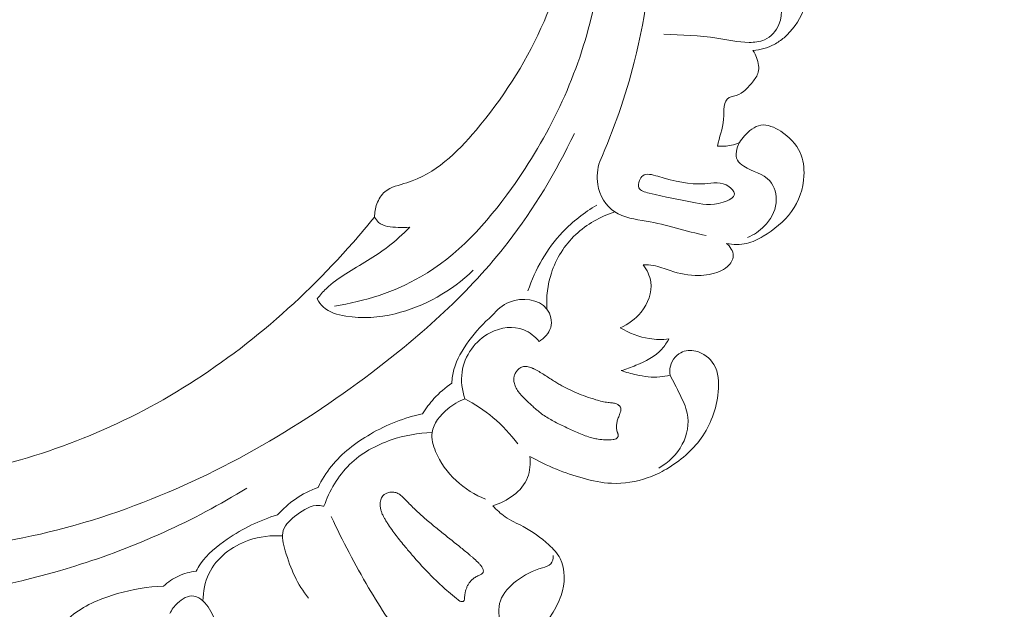
# Model space of a CAD drawing. Units: centimetres. Extents: x -25 to 142, y -118 to 118.
# Drawn here: x 113 to 122, y -13 to -8 of the extents above; entities that cross this region are included whole.
import ezdxf

# ---------------------------------------------------------------- set-up
doc = ezdxf.new("R2010")
doc.units = ezdxf.units.CM
doc.header["$MEASUREMENT"] = 0
doc.layers.add('layer 1', color=7, linetype='Continuous')

msp = doc.modelspace()

# ---------------------------------------------------------------- linework, layer by layer
at = {"layer": 'layer 1', "color": 250, "lineweight": 20}
for points, knots in [([(-24.97349, -117.93056), (-24.97349, -117.93056), (-24.97349, 118.25515), (-24.97349, 118.25515), (-24.97349, 118.25515), (-24.97349, 118.25515), (142.0265, 118.25515), (142.0265, 118.25515), (142.0265, 118.25515), (142.0265, 118.25515), (142.0265, -117.93056), (142.0265, -117.93056), (142.0265, -117.93056), (142.0265, -117.93056), (-24.97349, -117.93056), (-24.97349, -117.93056)], [0, 0, 0, 0, 0.2, 0.2, 0.2, 0.2, 0.4, 0.4, 0.4, 0.4, 0.6, 0.6, 0.6, 0.6, 1, 1, 1, 1]), ([(118.12758, -9.1861), (118.25515, -8.89976), (118.35929, -8.60221), (118.43649, -8.29704), (118.43649, -8.29704), (118.54753, -7.85866), (118.6032, -7.40458), (118.60541, -6.95242)], [0, 0, 0, 0, 0.3333333, 0.3333333, 0.3333333, 0.3333333, 1, 1, 1, 1]), ([(119.53861, -6.87623), (119.54942, -6.8915), (119.56142, -6.90621), (119.57528, -6.91852), (119.57528, -6.91852), (119.60366, -6.9439), (119.63932, -6.95915), (119.67331, -6.97797), (119.67331, -6.97797), (119.79809, -7.04698), (119.89961, -7.16312), (119.95126, -7.2952), (119.95126, -7.2952), (119.99002, -7.39393), (120.00085, -7.50151), (119.9948, -7.60717), (119.9948, -7.60717), (119.99016, -7.68684), (119.97589, -7.76548), (119.94671, -7.83916), (119.94671, -7.83916), (119.91052, -7.93084), (119.85124, -8.01481), (119.77643, -8.07835), (119.77643, -8.07835), (119.74941, -8.10134), (119.72038, -8.12156), (119.68918, -8.1383), (119.68918, -8.1383), (119.63058, -8.16954), (119.56445, -8.18814), (119.49834, -8.19425)], [0, 0, 0, 0, 0.1111111, 0.1111111, 0.1111111, 0.1111111, 0.2222222, 0.2222222, 0.2222222, 0.2222222, 0.3333333, 0.3333333, 0.3333333, 0.3333333, 0.4444444, 0.4444444, 0.4444444, 0.4444444, 0.5555556, 0.5555556, 0.5555556, 0.5555556, 0.6666667, 0.6666667, 0.6666667, 0.6666667, 0.7777778, 0.7777778, 0.7777778, 0.7777778, 1, 1, 1, 1]), ([(116.11338, -9.68354), (116.11312, -9.64371), (116.11985, -9.60387), (116.13392, -9.56589), (116.13392, -9.56589), (116.14938, -9.52404), (116.17375, -9.48443), (116.20615, -9.45671), (116.20615, -9.45671), (116.25884, -9.41159), (116.33303, -9.398), (116.40259, -9.37633), (116.40259, -9.37633), (116.65758, -9.29681), (116.84969, -9.109), (117.02203, -8.90486), (117.02203, -8.90486), (117.48986, -8.3506), (117.81146, -7.6754), (117.89256, -6.97072)], [0, 0, 0, 0, 0.1666667, 0.1666667, 0.1666667, 0.1666667, 0.3333333, 0.3333333, 0.3333333, 0.3333333, 0.5, 0.5, 0.5, 0.5, 0.6666667, 0.6666667, 0.6666667, 0.6666667, 1, 1, 1, 1]), ([(118.70241, -8.0482), (118.86061, -8.05377), (119.01994, -8.0579), (119.17633, -8.08259), (119.17633, -8.08259), (119.27157, -8.09766), (119.36585, -8.12026), (119.46338, -8.12077), (119.46338, -8.12077), (119.51102, -8.12097), (119.55936, -8.11585), (119.60222, -8.09661), (119.60222, -8.09661), (119.65942, -8.07085), (119.70673, -8.0198), (119.73168, -7.96028), (119.73168, -7.96028), (119.77365, -7.85987), (119.75201, -7.7352), (119.69586, -7.64286), (119.69586, -7.64286), (119.63845, -7.54847), (119.54489, -7.48779), (119.45202, -7.42569), (119.45202, -7.42569), (119.42593, -7.4083), (119.39988, -7.39078), (119.3819, -7.36657), (119.3819, -7.36657), (119.35518, -7.33041), (119.34645, -7.27951), (119.35281, -7.23266), (119.35281, -7.23266), (119.36643, -7.13091), (119.45077, -7.04853), (119.53757, -7.00235)], [0, 0, 0, 0, 0.1, 0.1, 0.1, 0.1, 0.2, 0.2, 0.2, 0.2, 0.3, 0.3, 0.3, 0.3, 0.4, 0.4, 0.4, 0.4, 0.5, 0.5, 0.5, 0.5, 0.6, 0.6, 0.6, 0.6, 0.7, 0.7, 0.7, 0.7, 0.8, 0.8, 0.8, 0.8, 1, 1, 1, 1]), ([(115.75615, -10.47932), (116.02382, -10.43727), (116.2912, -10.35369), (116.52534, -10.21858), (116.52534, -10.21858), (116.85278, -10.02964), (117.11508, -9.73987), (117.33945, -9.42627), (117.33945, -9.42627), (117.67112, -8.96271), (117.9197, -8.44717), (118.05124, -7.89987), (118.05124, -7.89987), (118.10894, -7.65965), (118.14415, -7.41343), (118.1591, -7.16662)], [0, 0, 0, 0, 0.2, 0.2, 0.2, 0.2, 0.4, 0.4, 0.4, 0.4, 0.6, 0.6, 0.6, 0.6, 1, 1, 1, 1]), ([(119.49834, -8.19425), (119.52566, -8.23271), (119.54339, -8.27882), (119.54876, -8.32656), (119.54876, -8.32656), (119.55105, -8.34727), (119.55111, -8.36831), (119.54613, -8.3877), (119.54613, -8.3877), (119.53808, -8.42003), (119.51634, -8.44798), (119.49462, -8.47511), (119.49462, -8.47511), (119.46941, -8.50648), (119.44429, -8.53678), (119.41344, -8.56008), (119.41344, -8.56008), (119.38773, -8.57947), (119.35814, -8.59417), (119.32545, -8.60269), (119.32545, -8.60269), (119.31169, -8.60636), (119.29722, -8.60895), (119.28569, -8.61436), (119.28569, -8.61436), (119.23042, -8.6403), (119.24117, -8.73234), (119.23565, -8.80758), (119.23565, -8.80758), (119.22892, -8.90033), (119.19747, -8.96726), (119.18001, -9.04757)], [0, 0, 0, 0, 0.1111111, 0.1111111, 0.1111111, 0.1111111, 0.2222222, 0.2222222, 0.2222222, 0.2222222, 0.3333333, 0.3333333, 0.3333333, 0.3333333, 0.4444444, 0.4444444, 0.4444444, 0.4444444, 0.5555556, 0.5555556, 0.5555556, 0.5555556, 0.6666667, 0.6666667, 0.6666667, 0.6666667, 0.7777778, 0.7777778, 0.7777778, 0.7777778, 1, 1, 1, 1]), ([(119.37882, -9.01717), (119.39146, -8.99591), (119.40606, -8.97653), (119.42279, -8.95768), (119.42279, -8.95768), (119.46251, -8.91271), (119.51374, -8.87012), (119.56925, -8.86123), (119.56925, -8.86123), (119.628, -8.85178), (119.69161, -8.87994), (119.74737, -8.91581), (119.74737, -8.91581), (119.82425, -8.96507), (119.88625, -9.02872), (119.92073, -9.10625), (119.92073, -9.10625), (119.94883, -9.16948), (119.95863, -9.242), (119.95522, -9.3132), (119.95522, -9.3132), (119.94965, -9.42936), (119.90933, -9.54236), (119.8433, -9.63456), (119.8433, -9.63456), (119.7779, -9.72583), (119.68739, -9.79654), (119.58995, -9.85462), (119.58995, -9.85462), (119.54306, -9.88264), (119.4946, -9.90764), (119.44219, -9.91984), (119.44219, -9.91984), (119.38407, -9.93329), (119.32138, -9.93096), (119.26274, -9.91846)], [0, 0, 0, 0, 0.1, 0.1, 0.1, 0.1, 0.2, 0.2, 0.2, 0.2, 0.3, 0.3, 0.3, 0.3, 0.4, 0.4, 0.4, 0.4, 0.5, 0.5, 0.5, 0.5, 0.6, 0.6, 0.6, 0.6, 0.7, 0.7, 0.7, 0.7, 0.8, 0.8, 0.8, 0.8, 1, 1, 1, 1]), ([(108.70134, -11.16063), (108.76847, -11.20618), (108.83359, -11.25388), (108.91077, -11.28419), (108.91077, -11.28419), (108.97186, -11.30826), (109.04051, -11.32146), (109.08642, -11.36225), (109.08642, -11.36225), (109.12044, -11.39239), (109.14193, -11.43766), (109.16597, -11.4807), (109.16597, -11.4807), (109.3126, -11.74449), (109.54848, -11.9275), (109.80033, -12.08007), (109.80033, -12.08007), (110.28434, -12.37351), (110.82714, -12.55441), (111.38076, -12.62447), (111.38076, -12.62447), (112.22352, -12.73131), (113.0913, -12.58147), (113.89248, -12.29268), (113.89248, -12.29268), (114.68691, -12.00638), (115.41588, -11.58358), (116.08646, -11.07611), (116.08646, -11.07611), (116.53774, -10.73463), (116.9626, -10.35488), (117.30793, -9.90901), (117.30793, -9.90901), (117.5406, -9.60864), (117.73721, -9.27835), (117.9009, -8.93484)], [0, 0, 0, 0, 0.1, 0.1, 0.1, 0.1, 0.2, 0.2, 0.2, 0.2, 0.3, 0.3, 0.3, 0.3, 0.4, 0.4, 0.4, 0.4, 0.5, 0.5, 0.5, 0.5, 0.6, 0.6, 0.6, 0.6, 0.7, 0.7, 0.7, 0.7, 0.8, 0.8, 0.8, 0.8, 1, 1, 1, 1]), ([(119.18001, -9.04757), (119.22191, -9.05143), (119.2647, -9.04929), (119.30588, -9.04038), (119.30588, -9.04038), (119.33093, -9.03499), (119.35537, -9.02706), (119.37882, -9.01717)], [0, 0, 0, 0, 0.3333333, 0.3333333, 0.3333333, 0.3333333, 1, 1, 1, 1]), ([(119.45105, -9.86576), (119.50645, -9.84272), (119.55739, -9.80843), (119.60027, -9.76502), (119.60027, -9.76502), (119.65572, -9.70885), (119.6978, -9.63736), (119.70544, -9.5567), (119.70544, -9.5567), (119.7121, -9.48597), (119.6923, -9.40826), (119.64854, -9.35883), (119.64854, -9.35883), (119.5917, -9.29458), (119.49452, -9.27808), (119.4156, -9.22823), (119.4156, -9.22823), (119.39273, -9.21374), (119.37144, -9.19654), (119.35972, -9.17433), (119.35972, -9.17433), (119.33593, -9.12886), (119.35256, -9.06265), (119.37882, -9.01717)], [0, 0, 0, 0, 0.1428571, 0.1428571, 0.1428571, 0.1428571, 0.2857143, 0.2857143, 0.2857143, 0.2857143, 0.4285714, 0.4285714, 0.4285714, 0.4285714, 0.5714286, 0.5714286, 0.5714286, 0.5714286, 0.7142857, 0.7142857, 0.7142857, 0.7142857, 1, 1, 1, 1]), ([(119.07999, -9.84861), (118.90018, -9.81089), (118.72957, -9.75212), (118.54398, -9.71924), (118.54398, -9.71924), (118.44523, -9.70177), (118.3422, -9.69162), (118.26191, -9.63727), (118.26191, -9.63727), (118.18328, -9.58405), (118.12672, -9.48851), (118.11005, -9.39118), (118.11005, -9.39118), (118.09814, -9.32166), (118.10661, -9.2513), (118.12758, -9.1861)], [0, 0, 0, 0, 0.2, 0.2, 0.2, 0.2, 0.4, 0.4, 0.4, 0.4, 0.6, 0.6, 0.6, 0.6, 1, 1, 1, 1]), ([(118.48303, -9.3564), (118.49009, -9.33849), (118.50006, -9.3225), (118.513, -9.31286), (118.513, -9.31286), (118.54586, -9.28822), (118.59815, -9.30391), (118.64724, -9.31819), (118.64724, -9.31819), (118.80227, -9.36321), (118.92538, -9.39456), (119.06671, -9.3847), (119.06671, -9.3847), (119.1395, -9.37967), (119.21711, -9.36382), (119.28388, -9.41014), (119.28388, -9.41014), (119.30825, -9.42712), (119.33111, -9.45226), (119.33233, -9.47414), (119.33233, -9.47414), (119.33424, -9.50915), (119.28026, -9.53575), (119.23088, -9.5513), (119.23088, -9.5513), (119.12372, -9.58503), (119.03812, -9.56732), (118.95377, -9.5504), (118.95377, -9.5504), (118.83426, -9.52632), (118.71723, -9.50382), (118.56871, -9.46902), (118.56871, -9.46902), (118.5302, -9.45995), (118.4895, -9.45003), (118.47762, -9.42219), (118.47762, -9.42219), (118.46999, -9.40423), (118.47429, -9.3787), (118.48303, -9.3564)], [0, 0, 0, 0, 0.0909091, 0.0909091, 0.0909091, 0.0909091, 0.1818182, 0.1818182, 0.1818182, 0.1818182, 0.2727273, 0.2727273, 0.2727273, 0.2727273, 0.3636364, 0.3636364, 0.3636364, 0.3636364, 0.4545455, 0.4545455, 0.4545455, 0.4545455, 0.5454545, 0.5454545, 0.5454545, 0.5454545, 0.6363636, 0.6363636, 0.6363636, 0.6363636, 0.7272727, 0.7272727, 0.7272727, 0.7272727, 0.8181818, 0.8181818, 0.8181818, 0.8181818, 1, 1, 1, 1]), ([(118.10212, -9.57634), (117.99015, -9.64185), (117.88589, -9.72219), (117.79617, -9.81708), (117.79617, -9.81708), (117.65567, -9.96564), (117.55083, -10.14973), (117.48575, -10.3431)], [0, 0, 0, 0, 0.3333333, 0.3333333, 0.3333333, 0.3333333, 1, 1, 1, 1]), ([(109.37014, -11.75153), (109.65404, -11.86385), (109.94777, -11.95317), (110.24709, -12.01291), (110.24709, -12.01291), (110.89899, -12.14307), (111.57703, -12.13299), (112.23446, -12.02057), (112.23446, -12.02057), (112.93311, -11.90116), (113.60861, -11.66605), (114.22092, -11.31779), (114.22092, -11.31779), (114.86247, -10.95298), (115.43472, -10.46388), (115.92162, -9.91055), (115.92162, -9.91055), (115.98717, -9.83614), (116.05113, -9.76056), (116.11338, -9.68354)], [0, 0, 0, 0, 0.1666667, 0.1666667, 0.1666667, 0.1666667, 0.3333333, 0.3333333, 0.3333333, 0.3333333, 0.5, 0.5, 0.5, 0.5, 0.6666667, 0.6666667, 0.6666667, 0.6666667, 1, 1, 1, 1]), ([(116.11338, -9.68354), (116.12303, -9.70082), (116.13477, -9.71775), (116.14924, -9.73074), (116.14924, -9.73074), (116.19327, -9.77041), (116.26171, -9.77319), (116.32356, -9.77564), (116.32356, -9.77564), (116.3594, -9.77705), (116.39299, -9.77834), (116.42748, -9.77488)], [0, 0, 0, 0, 0.25, 0.25, 0.25, 0.25, 0.5, 0.5, 0.5, 0.5, 1, 1, 1, 1]), ([(117.65469, -10.50634), (117.64899, -10.39831), (117.66142, -10.28829), (117.69489, -10.18495), (117.69489, -10.18495), (117.73718, -10.05436), (117.81309, -9.93454), (117.9126, -9.84036), (117.9126, -9.84036), (118.01143, -9.7468), (118.13366, -9.67854), (118.26191, -9.63727)], [0, 0, 0, 0, 0.25, 0.25, 0.25, 0.25, 0.5, 0.5, 0.5, 0.5, 1, 1, 1, 1]), ([(116.42748, -9.77488), (116.36687, -9.83576), (116.30366, -9.89465), (116.23576, -9.94678), (116.23576, -9.94678), (116.117, -10.03807), (115.98405, -10.10888), (115.85709, -10.19021), (115.85709, -10.19021), (115.79459, -10.23026), (115.73354, -10.27272), (115.68052, -10.32421), (115.68052, -10.32421), (115.65167, -10.35212), (115.62522, -10.3827), (115.60075, -10.41457)], [0, 0, 0, 0, 0.2, 0.2, 0.2, 0.2, 0.4, 0.4, 0.4, 0.4, 0.6, 0.6, 0.6, 0.6, 1, 1, 1, 1]), ([(119.26274, -9.91846), (119.29371, -9.94664), (119.32248, -9.9883), (119.32211, -10.02928), (119.32211, -10.02928), (119.32188, -10.06537), (119.29907, -10.10102), (119.27104, -10.1263), (119.27104, -10.1263), (119.24937, -10.14596), (119.22456, -10.15936), (119.19855, -10.17022), (119.19855, -10.17022), (119.14052, -10.19449), (119.07654, -10.20606), (119.01297, -10.20708), (119.01297, -10.20708), (118.92671, -10.20829), (118.84144, -10.18994), (118.75933, -10.16227), (118.75933, -10.16227), (118.70922, -10.14535), (118.66034, -10.12489), (118.60891, -10.11627), (118.60891, -10.11627), (118.57877, -10.11111), (118.54774, -10.11011), (118.51716, -10.11093)], [0, 0, 0, 0, 0.125, 0.125, 0.125, 0.125, 0.25, 0.25, 0.25, 0.25, 0.375, 0.375, 0.375, 0.375, 0.5, 0.5, 0.5, 0.5, 0.625, 0.625, 0.625, 0.625, 0.75, 0.75, 0.75, 0.75, 1, 1, 1, 1]), ([(118.51716, -10.11093), (118.55024, -10.15602), (118.57654, -10.20926), (118.58453, -10.26458), (118.58453, -10.26458), (118.59817, -10.35833), (118.55939, -10.4581), (118.4987, -10.5338), (118.4987, -10.5338), (118.44831, -10.59676), (118.38273, -10.64301), (118.31078, -10.67311)], [0, 0, 0, 0, 0.25, 0.25, 0.25, 0.25, 0.5, 0.5, 0.5, 0.5, 1, 1, 1, 1]), ([(115.60075, -10.41457), (115.61482, -10.44119), (115.63243, -10.46698), (115.65406, -10.48766), (115.65406, -10.48766), (115.70616, -10.53747), (115.78136, -10.5579), (115.85546, -10.56978), (115.85546, -10.56978), (116.00667, -10.59402), (116.15367, -10.58283), (116.29696, -10.54817), (116.29696, -10.54817), (116.55682, -10.48516), (116.80459, -10.34473), (116.99608, -10.15887)], [0, 0, 0, 0, 0.2, 0.2, 0.2, 0.2, 0.4, 0.4, 0.4, 0.4, 0.6, 0.6, 0.6, 0.6, 1, 1, 1, 1]), ([(117.58463, -10.7962), (117.63095, -10.76758), (117.67485, -10.72416), (117.68965, -10.67088), (117.68965, -10.67088), (117.70476, -10.61651), (117.68963, -10.55189), (117.65469, -10.50634), (117.65469, -10.50634), (117.58386, -10.41418), (117.43192, -10.40053), (117.32153, -10.44363), (117.32153, -10.44363), (117.2574, -10.46868), (117.20727, -10.51305), (117.16692, -10.56468)], [0, 0, 0, 0, 0.2, 0.2, 0.2, 0.2, 0.4, 0.4, 0.4, 0.4, 0.6, 0.6, 0.6, 0.6, 1, 1, 1, 1]), ([(117.16692, -10.56468), (117.08751, -10.63044), (117.01861, -10.70764), (116.95688, -10.79194), (116.95688, -10.79194), (116.89922, -10.87041), (116.84793, -10.95495), (116.82322, -11.04812), (116.82322, -11.04812), (116.81284, -11.08736), (116.80718, -11.12809), (116.80483, -11.1688)], [0, 0, 0, 0, 0.25, 0.25, 0.25, 0.25, 0.5, 0.5, 0.5, 0.5, 1, 1, 1, 1]), ([(116.92087, -11.30891), (116.89608, -11.23273), (116.88461, -11.15025), (116.89604, -11.07022), (116.89604, -11.07022), (116.91683, -10.92471), (117.01317, -10.78753), (117.14841, -10.71796), (117.14841, -10.71796), (117.2425, -10.66965), (117.35541, -10.65401), (117.44876, -10.69237), (117.44876, -10.69237), (117.50136, -10.71396), (117.5478, -10.75262), (117.58463, -10.7962)], [0, 0, 0, 0, 0.2, 0.2, 0.2, 0.2, 0.4, 0.4, 0.4, 0.4, 0.6, 0.6, 0.6, 0.6, 1, 1, 1, 1]), ([(118.31078, -10.67311), (118.39001, -10.72187), (118.47952, -10.75664), (118.57158, -10.77074), (118.57158, -10.77074), (118.62928, -10.77952), (118.68792, -10.78033), (118.74561, -10.77411)], [0, 0, 0, 0, 0.3333333, 0.3333333, 0.3333333, 0.3333333, 1, 1, 1, 1]), ([(118.74561, -10.77411), (118.7287, -10.80658), (118.70855, -10.83799), (118.68427, -10.86506), (118.68427, -10.86506), (118.62349, -10.9328), (118.53695, -10.97391), (118.45177, -11.00946), (118.45177, -11.00946), (118.40841, -11.0276), (118.36534, -11.04421), (118.32062, -11.05704)], [0, 0, 0, 0, 0.25, 0.25, 0.25, 0.25, 0.5, 0.5, 0.5, 0.5, 1, 1, 1, 1]), ([(118.75665, -11.09701), (118.75361, -11.07741), (118.75279, -11.05748), (118.75564, -11.03756), (118.75564, -11.03756), (118.76381, -10.9802), (118.80184, -10.92402), (118.85294, -10.89697), (118.85294, -10.89697), (118.8932, -10.87575), (118.94145, -10.87251), (118.98661, -10.88303), (118.98661, -10.88303), (119.05416, -10.89857), (119.11468, -10.9446), (119.14944, -11.00273), (119.14944, -11.00273), (119.19162, -11.07355), (119.1955, -11.16232), (119.18769, -11.24617), (119.18769, -11.24617), (119.18047, -11.32512), (119.16288, -11.39965), (119.1359, -11.47153), (119.1359, -11.47153), (119.11076, -11.53849), (119.07723, -11.60314), (119.03562, -11.66154), (119.03562, -11.66154), (118.99569, -11.7174), (118.9482, -11.76752), (118.89673, -11.81298), (118.89673, -11.81298), (118.84359, -11.85995), (118.78619, -11.90197), (118.7252, -11.93776), (118.7252, -11.93776), (118.67284, -11.96849), (118.61789, -11.99459), (118.56053, -12.01494), (118.56053, -12.01494), (118.45574, -12.05228), (118.343, -12.07068), (118.23192, -12.0656), (118.23192, -12.0656), (118.14646, -12.06167), (118.06202, -12.04377), (117.97926, -12.02069), (117.97926, -12.02069), (117.89787, -11.998), (117.81808, -11.9704), (117.73989, -11.93847), (117.73989, -11.93847), (117.65892, -11.90546), (117.57962, -11.86785), (117.50271, -11.82593)], [0, 0, 0, 0, 0.0666667, 0.0666667, 0.0666667, 0.0666667, 0.1333333, 0.1333333, 0.1333333, 0.1333333, 0.2, 0.2, 0.2, 0.2, 0.2666667, 0.2666667, 0.2666667, 0.2666667, 0.3333333, 0.3333333, 0.3333333, 0.3333333, 0.4, 0.4, 0.4, 0.4, 0.4666667, 0.4666667, 0.4666667, 0.4666667, 0.5333333, 0.5333333, 0.5333333, 0.5333333, 0.6, 0.6, 0.6, 0.6, 0.6666667, 0.6666667, 0.6666667, 0.6666667, 0.7333333, 0.7333333, 0.7333333, 0.7333333, 0.8, 0.8, 0.8, 0.8, 0.8666667, 0.8666667, 0.8666667, 0.8666667, 1, 1, 1, 1]), ([(117.38032, -11.06778), (117.38334, -11.06335), (117.38664, -11.05921), (117.39018, -11.05529), (117.39018, -11.05529), (117.3938, -11.05132), (117.39766, -11.04756), (117.4018, -11.0441), (117.4018, -11.0441), (117.4058, -11.04061), (117.41009, -11.03741), (117.41452, -11.03448), (117.41452, -11.03448), (117.41878, -11.03164), (117.42332, -11.02911), (117.42805, -11.02692), (117.42805, -11.02692), (117.43362, -11.02438), (117.43944, -11.02228), (117.44538, -11.02103), (117.44538, -11.02103), (117.45255, -11.01931), (117.46, -11.0187), (117.46749, -11.01899), (117.46749, -11.01899), (117.47475, -11.01928), (117.48188, -11.02034), (117.48903, -11.02208), (117.48903, -11.02208), (117.49605, -11.02377), (117.50304, -11.02605), (117.50979, -11.02869), (117.50979, -11.02869), (117.51662, -11.03129), (117.52329, -11.03421), (117.52984, -11.03731), (117.52984, -11.03731), (117.53313, -11.03891), (117.53643, -11.0405), (117.53973, -11.0421), (117.53973, -11.0421), (117.54747, -11.04591), (117.55508, -11.0499), (117.56274, -11.05398), (117.56274, -11.05398), (117.57766, -11.06203), (117.59229, -11.07059), (117.60675, -11.07946), (117.60675, -11.07946), (117.63613, -11.09741), (117.66476, -11.11647), (117.69364, -11.13516), (117.69364, -11.13516), (117.70753, -11.14424), (117.72155, -11.15314), (117.73573, -11.16171), (117.73573, -11.16171), (117.74733, -11.16875), (117.75897, -11.17565), (117.77083, -11.18231), (117.77083, -11.18231), (117.79453, -11.19565), (117.81857, -11.20834), (117.84303, -11.22033), (117.84303, -11.22033), (117.86812, -11.23266), (117.89364, -11.2443), (117.91939, -11.25534), (117.91939, -11.25534), (117.9476, -11.26731), (117.9761, -11.27854), (118.00491, -11.28891), (118.00491, -11.28891), (118.03404, -11.29944), (118.06349, -11.30911), (118.09321, -11.31782), (118.09321, -11.31782), (118.11173, -11.32329), (118.13027, -11.32839), (118.14905, -11.33268), (118.14905, -11.33268), (118.16678, -11.33675), (118.18476, -11.34023), (118.20281, -11.3424), (118.20281, -11.3424), (118.20979, -11.3432), (118.21671, -11.34392), (118.22372, -11.34436), (118.22372, -11.34436), (118.22709, -11.34465), (118.2305, -11.34481), (118.23382, -11.34501), (118.23382, -11.34501), (118.24002, -11.34545), (118.24631, -11.34605), (118.25249, -11.34707), (118.25249, -11.34707), (118.25836, -11.34815), (118.2642, -11.34958), (118.26989, -11.35156), (118.26989, -11.35156), (118.27476, -11.35331), (118.27955, -11.35532), (118.28414, -11.3578), (118.28414, -11.3578), (118.28841, -11.36011), (118.2926, -11.3627), (118.29649, -11.36556), (118.29649, -11.36556), (118.29854, -11.36717), (118.30049, -11.36883), (118.30236, -11.37053), (118.30236, -11.37053), (118.30601, -11.37399), (118.30932, -11.37787), (118.3119, -11.38227), (118.3119, -11.38227), (118.3132, -11.38441), (118.31433, -11.38664), (118.31516, -11.38893), (118.31516, -11.38893), (118.31628, -11.39197), (118.31709, -11.39506), (118.31746, -11.39818), (118.31746, -11.39818), (118.31781, -11.40188), (118.31784, -11.40564), (118.31739, -11.40933), (118.31739, -11.40933), (118.31702, -11.41297), (118.31625, -11.41673), (118.31538, -11.4203), (118.31538, -11.4203), (118.31443, -11.42393), (118.31334, -11.42751), (118.31211, -11.43106), (118.31211, -11.43106), (118.31084, -11.43452), (118.30956, -11.43798), (118.30829, -11.44144), (118.30829, -11.44144), (118.30336, -11.45416), (118.29839, -11.46679), (118.29374, -11.47958), (118.29374, -11.47958), (118.28949, -11.49146), (118.2856, -11.50336), (118.28271, -11.51563), (118.28271, -11.51563), (118.28007, -11.5273), (118.27833, -11.53915), (118.27789, -11.55108), (118.27789, -11.55108), (118.2774, -11.56292), (118.27817, -11.57497), (118.28028, -11.58674), (118.28028, -11.58674), (118.2814, -11.59264), (118.28283, -11.59849), (118.28457, -11.60427), (118.28457, -11.60427), (118.28525, -11.6063), (118.28592, -11.60833), (118.28668, -11.61031), (118.28668, -11.61031), (118.2876, -11.61277), (118.28852, -11.61524), (118.2893, -11.61767), (118.2893, -11.61767), (118.29009, -11.62009), (118.29092, -11.62261), (118.29156, -11.62499), (118.29156, -11.62499), (118.29222, -11.62761), (118.2927, -11.63031), (118.29291, -11.63295), (118.29291, -11.63295), (118.29317, -11.63567), (118.29312, -11.63844), (118.29271, -11.64119), (118.29271, -11.64119), (118.29223, -11.64444), (118.29125, -11.64762), (118.28991, -11.65054), (118.28991, -11.65054), (118.28853, -11.65361), (118.28678, -11.65642), (118.28461, -11.65889), (118.28461, -11.65889), (118.28256, -11.66118), (118.28028, -11.66325), (118.27781, -11.66497), (118.27781, -11.66497), (118.27555, -11.66647), (118.27315, -11.66769), (118.27055, -11.6688), (118.27055, -11.6688), (118.26809, -11.66972), (118.26558, -11.67055), (118.26296, -11.6712), (118.26296, -11.6712), (118.258, -11.67237), (118.25284, -11.67297), (118.24776, -11.67351), (118.24776, -11.67351), (118.225, -11.67603), (118.20208, -11.67703), (118.17914, -11.67656), (118.17914, -11.67656), (118.15704, -11.67596), (118.13497, -11.67397), (118.11309, -11.67049), (118.11309, -11.67049), (118.09875, -11.66819), (118.08457, -11.66535), (118.07053, -11.66196), (118.07053, -11.66196), (118.05107, -11.65725), (118.03187, -11.65159), (118.01282, -11.64517), (118.01282, -11.64517), (117.99368, -11.63879), (117.97477, -11.63159), (117.95607, -11.62394), (117.95607, -11.62394), (117.93741, -11.61638), (117.91891, -11.60827), (117.90062, -11.59993), (117.90062, -11.59993), (117.8822, -11.59155), (117.86385, -11.5829), (117.84564, -11.57428), (117.84564, -11.57428), (117.82784, -11.56579), (117.81008, -11.55738), (117.79237, -11.54883), (117.79237, -11.54883), (117.75758, -11.53206), (117.72312, -11.51466), (117.68952, -11.49551), (117.68952, -11.49551), (117.65757, -11.47727), (117.62653, -11.45738), (117.5973, -11.43499), (117.5973, -11.43499), (117.58784, -11.42768), (117.5785, -11.42018), (117.56928, -11.4125), (117.56928, -11.4125), (117.5601, -11.40468), (117.55106, -11.3969), (117.5421, -11.38885), (117.5421, -11.38885), (117.533, -11.38076), (117.52394, -11.37254), (117.51505, -11.36421), (117.51505, -11.36421), (117.50608, -11.35594), (117.49714, -11.34753), (117.48826, -11.3392), (117.48826, -11.3392), (117.48002, -11.33143), (117.47179, -11.32366), (117.46355, -11.31589), (117.46355, -11.31589), (117.45527, -11.30803), (117.44712, -11.30021), (117.43919, -11.29216), (117.43919, -11.29216), (117.43186, -11.28457), (117.4247, -11.27688), (117.4179, -11.269), (117.4179, -11.269), (117.41104, -11.26103), (117.40449, -11.25278), (117.39846, -11.24424), (117.39846, -11.24424), (117.38894, -11.23088), (117.38068, -11.21671), (117.37413, -11.2017), (117.37413, -11.2017), (117.37143, -11.19564), (117.36914, -11.18948), (117.36715, -11.18326), (117.36715, -11.18326), (117.36517, -11.17704), (117.36353, -11.17062), (117.36225, -11.16423), (117.36225, -11.16423), (117.36103, -11.15816), (117.36021, -11.15197), (117.35975, -11.14581), (117.35975, -11.14581), (117.35943, -11.1397), (117.35942, -11.13352), (117.35985, -11.12732), (117.35985, -11.12732), (117.36058, -11.11695), (117.36248, -11.10661), (117.36579, -11.09674), (117.36579, -11.09674), (117.36931, -11.08642), (117.37414, -11.07662), (117.38032, -11.06778)], [0, 0, 0, 0, 0.012987, 0.012987, 0.012987, 0.012987, 0.025974, 0.025974, 0.025974, 0.025974, 0.038961, 0.038961, 0.038961, 0.038961, 0.0519481, 0.0519481, 0.0519481, 0.0519481, 0.0649351, 0.0649351, 0.0649351, 0.0649351, 0.0779221, 0.0779221, 0.0779221, 0.0779221, 0.0909091, 0.0909091, 0.0909091, 0.0909091, 0.1038961, 0.1038961, 0.1038961, 0.1038961, 0.1168831, 0.1168831, 0.1168831, 0.1168831, 0.1298701, 0.1298701, 0.1298701, 0.1298701, 0.1428571, 0.1428571, 0.1428571, 0.1428571, 0.1558442, 0.1558442, 0.1558442, 0.1558442, 0.1688312, 0.1688312, 0.1688312, 0.1688312, 0.1818182, 0.1818182, 0.1818182, 0.1818182, 0.1948052, 0.1948052, 0.1948052, 0.1948052, 0.2077922, 0.2077922, 0.2077922, 0.2077922, 0.2207792, 0.2207792, 0.2207792, 0.2207792, 0.2337662, 0.2337662, 0.2337662, 0.2337662, 0.2467532, 0.2467532, 0.2467532, 0.2467532, 0.2597403, 0.2597403, 0.2597403, 0.2597403, 0.2727273, 0.2727273, 0.2727273, 0.2727273, 0.2857143, 0.2857143, 0.2857143, 0.2857143, 0.2987013, 0.2987013, 0.2987013, 0.2987013, 0.3116883, 0.3116883, 0.3116883, 0.3116883, 0.3246753, 0.3246753, 0.3246753, 0.3246753, 0.3376623, 0.3376623, 0.3376623, 0.3376623, 0.3506494, 0.3506494, 0.3506494, 0.3506494, 0.3636364, 0.3636364, 0.3636364, 0.3636364, 0.3766234, 0.3766234, 0.3766234, 0.3766234, 0.3896104, 0.3896104, 0.3896104, 0.3896104, 0.4025974, 0.4025974, 0.4025974, 0.4025974, 0.4155844, 0.4155844, 0.4155844, 0.4155844, 0.4285714, 0.4285714, 0.4285714, 0.4285714, 0.4415584, 0.4415584, 0.4415584, 0.4415584, 0.4545455, 0.4545455, 0.4545455, 0.4545455, 0.4675325, 0.4675325, 0.4675325, 0.4675325, 0.4805195, 0.4805195, 0.4805195, 0.4805195, 0.4935065, 0.4935065, 0.4935065, 0.4935065, 0.5064935, 0.5064935, 0.5064935, 0.5064935, 0.5194805, 0.5194805, 0.5194805, 0.5194805, 0.5324675, 0.5324675, 0.5324675, 0.5324675, 0.5454545, 0.5454545, 0.5454545, 0.5454545, 0.5584416, 0.5584416, 0.5584416, 0.5584416, 0.5714286, 0.5714286, 0.5714286, 0.5714286, 0.5844156, 0.5844156, 0.5844156, 0.5844156, 0.5974026, 0.5974026, 0.5974026, 0.5974026, 0.6103896, 0.6103896, 0.6103896, 0.6103896, 0.6233766, 0.6233766, 0.6233766, 0.6233766, 0.6363636, 0.6363636, 0.6363636, 0.6363636, 0.6493506, 0.6493506, 0.6493506, 0.6493506, 0.6623377, 0.6623377, 0.6623377, 0.6623377, 0.6753247, 0.6753247, 0.6753247, 0.6753247, 0.6883117, 0.6883117, 0.6883117, 0.6883117, 0.7012987, 0.7012987, 0.7012987, 0.7012987, 0.7142857, 0.7142857, 0.7142857, 0.7142857, 0.7272727, 0.7272727, 0.7272727, 0.7272727, 0.7402597, 0.7402597, 0.7402597, 0.7402597, 0.7532468, 0.7532468, 0.7532468, 0.7532468, 0.7662338, 0.7662338, 0.7662338, 0.7662338, 0.7792208, 0.7792208, 0.7792208, 0.7792208, 0.7922078, 0.7922078, 0.7922078, 0.7922078, 0.8051948, 0.8051948, 0.8051948, 0.8051948, 0.8181818, 0.8181818, 0.8181818, 0.8181818, 0.8311688, 0.8311688, 0.8311688, 0.8311688, 0.8441558, 0.8441558, 0.8441558, 0.8441558, 0.8571429, 0.8571429, 0.8571429, 0.8571429, 0.8701299, 0.8701299, 0.8701299, 0.8701299, 0.8831169, 0.8831169, 0.8831169, 0.8831169, 0.8961039, 0.8961039, 0.8961039, 0.8961039, 0.9090909, 0.9090909, 0.9090909, 0.9090909, 0.9220779, 0.9220779, 0.9220779, 0.9220779, 0.9350649, 0.9350649, 0.9350649, 0.9350649, 0.9480519, 0.9480519, 0.9480519, 0.9480519, 0.961039, 0.961039, 0.961039, 0.961039, 0.974026, 0.974026, 0.974026, 0.974026, 1, 1, 1, 1]), ([(118.32062, -11.05704), (118.36473, -11.07284), (118.41004, -11.08487), (118.45603, -11.09481), (118.45603, -11.09481), (118.52521, -11.10978), (118.59609, -11.12002), (118.66578, -11.11374), (118.66578, -11.11374), (118.6965, -11.11091), (118.72698, -11.10499), (118.75665, -11.09701)], [0, 0, 0, 0, 0.25, 0.25, 0.25, 0.25, 0.5, 0.5, 0.5, 0.5, 1, 1, 1, 1]), ([(118.75665, -11.09701), (118.78817, -11.15283), (118.81513, -11.21073), (118.84343, -11.2688), (118.84343, -11.2688), (118.8703, -11.32389), (118.89849, -11.37928), (118.91087, -11.43857), (118.91087, -11.43857), (118.92997, -11.53041), (118.91097, -11.63174), (118.86646, -11.71673), (118.86646, -11.71673), (118.81899, -11.80749), (118.74242, -11.87958), (118.65603, -11.92896)], [0, 0, 0, 0, 0.2, 0.2, 0.2, 0.2, 0.4, 0.4, 0.4, 0.4, 0.6, 0.6, 0.6, 0.6, 1, 1, 1, 1]), ([(116.80483, -11.1688), (116.7464, -11.20877), (116.69222, -11.25552), (116.64448, -11.30806), (116.64448, -11.30806), (116.60659, -11.34973), (116.5728, -11.39506), (116.54329, -11.44292)], [0, 0, 0, 0, 0.3333333, 0.3333333, 0.3333333, 0.3333333, 1, 1, 1, 1]), ([(116.92087, -11.30891), (116.86588, -11.33), (116.816, -11.36026), (116.76894, -11.39925), (116.76894, -11.39925), (116.70131, -11.45535), (116.63938, -11.52945), (116.62845, -11.61161), (116.62845, -11.61161), (116.62117, -11.66687), (116.63689, -11.72578), (116.65974, -11.78106), (116.65974, -11.78106), (116.74193, -11.9797), (116.9165, -12.1319), (117.10727, -12.20873)], [0, 0, 0, 0, 0.2, 0.2, 0.2, 0.2, 0.4, 0.4, 0.4, 0.4, 0.6, 0.6, 0.6, 0.6, 1, 1, 1, 1]), ([(117.3955, -11.71331), (117.33048, -11.62684), (117.25566, -11.54722), (117.17266, -11.47755), (117.17266, -11.47755), (117.09505, -11.41242), (117.01023, -11.3559), (116.92087, -11.30891)], [0, 0, 0, 0, 0.3333333, 0.3333333, 0.3333333, 0.3333333, 1, 1, 1, 1]), ([(116.54329, -11.44292), (116.37998, -11.47823), (116.22266, -11.54066), (116.07658, -11.62488), (116.07658, -11.62488), (115.94484, -11.70074), (115.82234, -11.79435), (115.72793, -11.91202), (115.72793, -11.91202), (115.68095, -11.97044), (115.64101, -12.03489), (115.60737, -12.10202)], [0, 0, 0, 0, 0.25, 0.25, 0.25, 0.25, 0.5, 0.5, 0.5, 0.5, 1, 1, 1, 1]), ([(108.71591, -11.55875), (108.82346, -11.81), (108.96714, -12.05333), (109.15228, -12.25277), (109.15228, -12.25277), (109.56769, -12.70044), (110.19171, -12.92772), (110.81206, -13.03072), (110.81206, -13.03072), (111.70692, -13.17936), (112.59422, -13.0696), (113.43313, -12.80634), (113.43313, -12.80634), (113.97246, -12.63709), (114.49175, -12.40447), (114.97036, -12.10866)], [0, 0, 0, 0, 0.2, 0.2, 0.2, 0.2, 0.4, 0.4, 0.4, 0.4, 0.6, 0.6, 0.6, 0.6, 1, 1, 1, 1]), ([(116.62845, -11.61161), (116.50439, -11.61446), (116.38092, -11.6368), (116.26252, -11.67726), (116.26252, -11.67726), (116.1246, -11.7244), (115.9936, -11.79583), (115.89007, -11.89718), (115.89007, -11.89718), (115.78526, -11.99969), (115.70866, -12.13284), (115.661, -12.27147)], [0, 0, 0, 0, 0.25, 0.25, 0.25, 0.25, 0.5, 0.5, 0.5, 0.5, 1, 1, 1, 1]), ([(117.50271, -11.82593), (117.50872, -11.88878), (117.50531, -11.95528), (117.4827, -12.01384), (117.4827, -12.01384), (117.43451, -12.1388), (117.29882, -12.22706), (117.17095, -12.26594)], [0, 0, 0, 0, 0.3333333, 0.3333333, 0.3333333, 0.3333333, 1, 1, 1, 1]), ([(115.60737, -12.10202), (115.53608, -12.12797), (115.46775, -12.16293), (115.40526, -12.2063), (115.40526, -12.2063), (115.34678, -12.24698), (115.29346, -12.29508), (115.24647, -12.34835)], [0, 0, 0, 0, 0.3333333, 0.3333333, 0.3333333, 0.3333333, 1, 1, 1, 1]), ([(116.18857, -12.17694), (116.19495, -12.16971), (116.2026, -12.16372), (116.21089, -12.15886), (116.21089, -12.15886), (116.21508, -12.15652), (116.21937, -12.15436), (116.22385, -12.15254), (116.22385, -12.15254), (116.22891, -12.15052), (116.23411, -12.14876), (116.23942, -12.1474), (116.23942, -12.1474), (116.25172, -12.14419), (116.26451, -12.14289), (116.2773, -12.14365), (116.2773, -12.14365), (116.28345, -12.144), (116.28975, -12.14483), (116.29582, -12.14625), (116.29582, -12.14625), (116.30161, -12.1476), (116.3072, -12.1494), (116.31272, -12.1517), (116.31272, -12.1517), (116.31806, -12.15388), (116.32319, -12.15651), (116.32825, -12.15941), (116.32825, -12.15941), (116.33322, -12.16236), (116.33803, -12.16563), (116.34266, -12.169), (116.34266, -12.169), (116.35206, -12.176), (116.36093, -12.18388), (116.36927, -12.19205), (116.36927, -12.19205), (116.37831, -12.20086), (116.38697, -12.21), (116.39562, -12.21914), (116.39562, -12.21914), (116.40508, -12.22909), (116.41467, -12.23909), (116.42438, -12.24889), (116.42438, -12.24889), (116.43828, -12.26312), (116.45254, -12.27715), (116.46691, -12.291), (116.46691, -12.291), (116.49496, -12.31806), (116.52371, -12.3445), (116.55295, -12.3702), (116.55295, -12.3702), (116.58164, -12.39553), (116.61093, -12.42029), (116.64047, -12.44468), (116.64047, -12.44468), (116.66894, -12.46818), (116.69772, -12.4914), (116.72657, -12.51434), (116.72657, -12.51434), (116.77986, -12.55686), (116.83358, -12.5989), (116.88653, -12.64183), (116.88653, -12.64183), (116.91322, -12.66358), (116.93987, -12.68546), (116.9661, -12.70781), (116.9661, -12.70781), (116.97267, -12.71342), (116.97928, -12.71911), (116.9859, -12.72481), (116.9859, -12.72481), (116.99252, -12.7305), (116.99914, -12.7362), (117.00558, -12.742), (117.00558, -12.742), (117.01952, -12.75425), (117.03308, -12.76684), (117.04588, -12.78031), (117.04588, -12.78031), (117.05208, -12.7867), (117.05793, -12.79328), (117.06374, -12.8), (117.06374, -12.8), (117.06502, -12.80146), (117.06616, -12.80289), (117.06743, -12.80435), (117.06743, -12.80435), (117.06976, -12.80729), (117.07219, -12.8104), (117.0743, -12.81357), (117.0743, -12.81357), (117.0766, -12.81687), (117.07864, -12.82031), (117.08037, -12.82382), (117.08037, -12.82382), (117.08224, -12.82758), (117.0838, -12.8314), (117.08488, -12.83538), (117.08488, -12.83538), (117.08607, -12.83998), (117.08682, -12.84461), (117.08681, -12.84931), (117.08681, -12.84931), (117.08679, -12.85173), (117.08658, -12.85402), (117.08606, -12.85637), (117.08606, -12.85637), (117.08563, -12.85867), (117.08489, -12.86103), (117.08377, -12.86314), (117.08377, -12.86314), (117.08275, -12.86521), (117.08154, -12.86714), (117.08015, -12.86895), (117.08015, -12.86895), (117.0787, -12.87067), (117.07707, -12.87227), (117.07548, -12.87373), (117.07548, -12.87373), (117.07376, -12.87515), (117.07198, -12.87649), (117.07011, -12.87765), (117.07011, -12.87765), (117.06677, -12.87986), (117.06319, -12.88186), (117.05955, -12.88355), (117.05955, -12.88355), (117.05491, -12.88591), (117.05021, -12.88796), (117.04548, -12.89014), (117.04548, -12.89014), (117.03421, -12.8954), (117.02324, -12.90119), (117.01271, -12.90776), (117.01271, -12.90776), (117.00352, -12.91346), (116.99473, -12.91986), (116.98668, -12.92699), (116.98668, -12.92699), (116.97897, -12.9337), (116.97193, -12.94118), (116.96567, -12.94926), (116.96567, -12.94926), (116.96251, -12.95343), (116.95939, -12.95769), (116.95659, -12.96212), (116.95659, -12.96212), (116.95162, -12.96982), (116.9472, -12.9779), (116.94319, -12.98632), (116.94319, -12.98632), (116.93915, -12.99488), (116.93548, -13.00369), (116.9324, -13.01274), (116.9324, -13.01274), (116.92936, -13.02165), (116.92678, -13.03077), (116.92469, -13.03995), (116.92469, -13.03995), (116.9232, -13.04651), (116.92203, -13.05324), (116.92117, -13.0599), (116.92117, -13.0599), (116.9207, -13.06337), (116.92037, -13.06688), (116.92004, -13.07038), (116.92004, -13.07038), (116.91925, -13.07861), (116.91874, -13.08692), (116.91822, -13.09522)], [0, 0, 0, 0, 0.0227273, 0.0227273, 0.0227273, 0.0227273, 0.0454545, 0.0454545, 0.0454545, 0.0454545, 0.0681818, 0.0681818, 0.0681818, 0.0681818, 0.0909091, 0.0909091, 0.0909091, 0.0909091, 0.1136364, 0.1136364, 0.1136364, 0.1136364, 0.1363636, 0.1363636, 0.1363636, 0.1363636, 0.1590909, 0.1590909, 0.1590909, 0.1590909, 0.1818182, 0.1818182, 0.1818182, 0.1818182, 0.2045455, 0.2045455, 0.2045455, 0.2045455, 0.2272727, 0.2272727, 0.2272727, 0.2272727, 0.25, 0.25, 0.25, 0.25, 0.2727273, 0.2727273, 0.2727273, 0.2727273, 0.2954545, 0.2954545, 0.2954545, 0.2954545, 0.3181818, 0.3181818, 0.3181818, 0.3181818, 0.3409091, 0.3409091, 0.3409091, 0.3409091, 0.3636364, 0.3636364, 0.3636364, 0.3636364, 0.3863636, 0.3863636, 0.3863636, 0.3863636, 0.4090909, 0.4090909, 0.4090909, 0.4090909, 0.4318182, 0.4318182, 0.4318182, 0.4318182, 0.4545455, 0.4545455, 0.4545455, 0.4545455, 0.4772727, 0.4772727, 0.4772727, 0.4772727, 0.5, 0.5, 0.5, 0.5, 0.5227273, 0.5227273, 0.5227273, 0.5227273, 0.5454545, 0.5454545, 0.5454545, 0.5454545, 0.5681818, 0.5681818, 0.5681818, 0.5681818, 0.5909091, 0.5909091, 0.5909091, 0.5909091, 0.6136364, 0.6136364, 0.6136364, 0.6136364, 0.6363636, 0.6363636, 0.6363636, 0.6363636, 0.6590909, 0.6590909, 0.6590909, 0.6590909, 0.6818182, 0.6818182, 0.6818182, 0.6818182, 0.7045455, 0.7045455, 0.7045455, 0.7045455, 0.7272727, 0.7272727, 0.7272727, 0.7272727, 0.75, 0.75, 0.75, 0.75, 0.7727273, 0.7727273, 0.7727273, 0.7727273, 0.7954545, 0.7954545, 0.7954545, 0.7954545, 0.8181818, 0.8181818, 0.8181818, 0.8181818, 0.8409091, 0.8409091, 0.8409091, 0.8409091, 0.8636364, 0.8636364, 0.8636364, 0.8636364, 0.8863636, 0.8863636, 0.8863636, 0.8863636, 0.9090909, 0.9090909, 0.9090909, 0.9090909, 0.9318182, 0.9318182, 0.9318182, 0.9318182, 0.9545455, 0.9545455, 0.9545455, 0.9545455, 1, 1, 1, 1]), ([(116.86284, -13.10886), (116.83937, -13.09001), (116.81607, -13.07106), (116.79303, -13.05174), (116.79303, -13.05174), (116.77059, -13.03289), (116.74837, -13.01381), (116.72657, -12.99426), (116.72657, -12.99426), (116.70976, -12.97913), (116.69303, -12.96374), (116.67665, -12.94814), (116.67665, -12.94814), (116.65221, -12.92491), (116.62825, -12.90107), (116.60476, -12.87685), (116.60476, -12.87685), (116.55727, -12.82812), (116.51146, -12.77788), (116.46676, -12.72656), (116.46676, -12.72656), (116.4447, -12.7012), (116.4228, -12.67551), (116.40112, -12.64982), (116.40112, -12.64982), (116.38606, -12.63189), (116.37104, -12.61382), (116.3562, -12.59565), (116.3562, -12.59565), (116.3287, -12.56199), (116.3018, -12.52776), (116.27637, -12.49248), (116.27637, -12.49248), (116.26346, -12.47449), (116.25081, -12.45636), (116.23877, -12.43788), (116.23877, -12.43788), (116.23261, -12.42849), (116.22654, -12.41906), (116.22059, -12.40943), (116.22059, -12.40943), (116.21731, -12.40417), (116.21398, -12.39881), (116.21073, -12.39341), (116.21073, -12.39341), (116.20569, -12.385), (116.20074, -12.37654), (116.196, -12.36785), (116.196, -12.36785), (116.19134, -12.35911), (116.18682, -12.35018), (116.18283, -12.34119), (116.18283, -12.34119), (116.17874, -12.33202), (116.17513, -12.32269), (116.1721, -12.31316), (116.1721, -12.31316), (116.16902, -12.30354), (116.16665, -12.29376), (116.16507, -12.28376), (116.16507, -12.28376), (116.16374, -12.27522), (116.16308, -12.26666), (116.16295, -12.25802), (116.16295, -12.25802), (116.16284, -12.25064), (116.16322, -12.24333), (116.16419, -12.23603), (116.16419, -12.23603), (116.16506, -12.22878), (116.16652, -12.22155), (116.16853, -12.21448), (116.16853, -12.21448), (116.17063, -12.20758), (116.17328, -12.20083), (116.17661, -12.1945), (116.17661, -12.1945), (116.17986, -12.18822), (116.18384, -12.18222), (116.18857, -12.17694)], [0, 0, 0, 0, 0.047619, 0.047619, 0.047619, 0.047619, 0.0952381, 0.0952381, 0.0952381, 0.0952381, 0.1428571, 0.1428571, 0.1428571, 0.1428571, 0.1904762, 0.1904762, 0.1904762, 0.1904762, 0.2380952, 0.2380952, 0.2380952, 0.2380952, 0.2857143, 0.2857143, 0.2857143, 0.2857143, 0.3333333, 0.3333333, 0.3333333, 0.3333333, 0.3809524, 0.3809524, 0.3809524, 0.3809524, 0.4285714, 0.4285714, 0.4285714, 0.4285714, 0.4761905, 0.4761905, 0.4761905, 0.4761905, 0.5238095, 0.5238095, 0.5238095, 0.5238095, 0.5714286, 0.5714286, 0.5714286, 0.5714286, 0.6190476, 0.6190476, 0.6190476, 0.6190476, 0.6666667, 0.6666667, 0.6666667, 0.6666667, 0.7142857, 0.7142857, 0.7142857, 0.7142857, 0.7619048, 0.7619048, 0.7619048, 0.7619048, 0.8095238, 0.8095238, 0.8095238, 0.8095238, 0.8571429, 0.8571429, 0.8571429, 0.8571429, 0.9047619, 0.9047619, 0.9047619, 0.9047619, 1, 1, 1, 1]), ([(115.52258, -13.09235), (115.42236, -12.97216), (115.36193, -12.83113), (115.31481, -12.67109), (115.31481, -12.67109), (115.29621, -12.60783), (115.27975, -12.54166), (115.29685, -12.48675), (115.29685, -12.48675), (115.31399, -12.43171), (115.36468, -12.38794), (115.4176, -12.34796), (115.4176, -12.34796), (115.47992, -12.30101), (115.54531, -12.25935), (115.61673, -12.26378), (115.61673, -12.26378), (115.63146, -12.26472), (115.64659, -12.26761), (115.661, -12.27147)], [0, 0, 0, 0, 0.1666667, 0.1666667, 0.1666667, 0.1666667, 0.3333333, 0.3333333, 0.3333333, 0.3333333, 0.5, 0.5, 0.5, 0.5, 0.6666667, 0.6666667, 0.6666667, 0.6666667, 1, 1, 1, 1]), ([(117.17095, -12.26594), (117.2045, -12.30264), (117.24114, -12.33727), (117.28203, -12.36517), (117.28203, -12.36517), (117.33203, -12.39933), (117.38825, -12.42349), (117.44184, -12.45197), (117.44184, -12.45197), (117.52508, -12.49643), (117.6019, -12.55134), (117.67238, -12.61621), (117.67238, -12.61621), (117.71173, -12.65242), (117.74911, -12.69167), (117.77352, -12.73783), (117.77352, -12.73783), (117.8246, -12.83484), (117.81808, -12.96263), (117.78177, -13.06927), (117.78177, -13.06927), (117.76117, -13.1298), (117.73095, -13.18356), (117.6987, -13.23719), (117.6987, -13.23719), (117.62437, -13.36128), (117.53982, -13.4849), (117.42471, -13.57186), (117.42471, -13.57186), (117.35651, -13.62346), (117.27756, -13.66217), (117.19413, -13.68299), (117.19413, -13.68299), (117.08807, -13.70946), (116.9747, -13.70704), (116.86796, -13.68223), (116.86796, -13.68223), (116.76872, -13.65897), (116.67523, -13.61646), (116.58682, -13.56481), (116.58682, -13.56481), (116.45228, -13.48612), (116.3294, -13.38649), (116.22766, -13.26933)], [0, 0, 0, 0, 0.0833333, 0.0833333, 0.0833333, 0.0833333, 0.1666667, 0.1666667, 0.1666667, 0.1666667, 0.25, 0.25, 0.25, 0.25, 0.3333333, 0.3333333, 0.3333333, 0.3333333, 0.4166667, 0.4166667, 0.4166667, 0.4166667, 0.5, 0.5, 0.5, 0.5, 0.5833333, 0.5833333, 0.5833333, 0.5833333, 0.6666667, 0.6666667, 0.6666667, 0.6666667, 0.75, 0.75, 0.75, 0.75, 0.8333333, 0.8333333, 0.8333333, 0.8333333, 1, 1, 1, 1]), ([(115.24647, -12.34835), (115.08615, -12.39413), (114.93631, -12.4706), (114.7959, -12.56516), (114.7959, -12.56516), (114.70404, -12.62689), (114.6162, -12.69644), (114.55538, -12.78688), (114.55538, -12.78688), (114.54117, -12.80799), (114.5284, -12.83024), (114.51681, -12.85297)], [0, 0, 0, 0, 0.25, 0.25, 0.25, 0.25, 0.5, 0.5, 0.5, 0.5, 1, 1, 1, 1]), ([(116.22766, -13.26933), (116.16989, -13.18064), (116.11411, -13.09061), (116.06029, -12.99937), (116.06029, -12.99937), (115.93859, -12.79314), (115.82717, -12.5807), (115.7265, -12.36352)], [0, 0, 0, 0, 0.3333333, 0.3333333, 0.3333333, 0.3333333, 1, 1, 1, 1]), ([(115.28974, -12.53677), (115.18827, -12.52941), (115.0856, -12.54082), (114.98747, -12.57512), (114.98747, -12.57512), (114.83756, -12.62745), (114.69837, -12.73302), (114.63108, -12.87403), (114.63108, -12.87403), (114.59525, -12.94913), (114.57975, -13.03418), (114.57809, -13.11735)], [0, 0, 0, 0, 0.25, 0.25, 0.25, 0.25, 0.5, 0.5, 0.5, 0.5, 1, 1, 1, 1]), ([(117.05927, -13.65214), (117.10272, -13.65181), (117.14633, -13.64108), (117.18456, -13.61767), (117.18456, -13.61767), (117.21779, -13.59739), (117.24695, -13.56736), (117.26014, -13.53354), (117.26014, -13.53354), (117.28243, -13.47665), (117.25937, -13.40912), (117.24355, -13.34202), (117.24355, -13.34202), (117.22485, -13.26301), (117.21603, -13.18467), (117.23997, -13.11575), (117.23997, -13.11575), (117.26404, -13.04606), (117.32147, -12.98605), (117.38234, -12.93877), (117.38234, -12.93877), (117.45269, -12.88425), (117.52774, -12.84657), (117.61637, -12.82089), (117.61637, -12.82089), (117.64368, -12.81298), (117.67237, -12.80611), (117.68967, -12.78683), (117.68967, -12.78683), (117.7065, -12.76816), (117.71267, -12.73779), (117.71228, -12.71144)], [0, 0, 0, 0, 0.1111111, 0.1111111, 0.1111111, 0.1111111, 0.2222222, 0.2222222, 0.2222222, 0.2222222, 0.3333333, 0.3333333, 0.3333333, 0.3333333, 0.4444444, 0.4444444, 0.4444444, 0.4444444, 0.5555556, 0.5555556, 0.5555556, 0.5555556, 0.6666667, 0.6666667, 0.6666667, 0.6666667, 0.7777778, 0.7777778, 0.7777778, 0.7777778, 1, 1, 1, 1]), ([(114.51681, -12.85297), (114.46263, -12.85849), (114.40878, -12.87241), (114.35919, -12.89518), (114.35919, -12.89518), (114.30994, -12.91776), (114.26482, -12.94914), (114.22563, -12.98603)], [0, 0, 0, 0, 0.3333333, 0.3333333, 0.3333333, 0.3333333, 1, 1, 1, 1]), ([(114.22563, -12.98603), (114.08623, -12.99012), (113.94795, -13.01363), (113.81297, -13.05271), (113.81297, -13.05271), (113.67276, -13.09309), (113.53619, -13.15024), (113.42002, -13.23653), (113.42002, -13.23653), (113.36101, -13.28037), (113.30727, -13.3318), (113.25885, -13.38725)], [0, 0, 0, 0, 0.25, 0.25, 0.25, 0.25, 0.5, 0.5, 0.5, 0.5, 1, 1, 1, 1]), ([(114.28235, -13.23074), (114.29864, -13.19552), (114.3211, -13.16477), (114.35086, -13.13704), (114.35086, -13.13704), (114.39177, -13.09873), (114.44628, -13.06611), (114.49751, -13.07416), (114.49751, -13.07416), (114.52668, -13.0786), (114.55479, -13.09634), (114.57809, -13.11735), (114.57809, -13.11735), (114.62614, -13.16072), (114.65372, -13.21851), (114.68048, -13.27607), (114.68048, -13.27607), (114.76398, -13.45553), (114.84027, -13.63295), (114.86387, -13.83476), (114.86387, -13.83476), (114.88075, -13.97881), (114.87089, -14.13528), (114.78951, -14.24613), (114.78951, -14.24613), (114.75482, -14.29333), (114.70718, -14.33231), (114.65511, -14.36151), (114.65511, -14.36151), (114.61325, -14.385), (114.56841, -14.40213), (114.52202, -14.41258)], [0, 0, 0, 0, 0.1111111, 0.1111111, 0.1111111, 0.1111111, 0.2222222, 0.2222222, 0.2222222, 0.2222222, 0.3333333, 0.3333333, 0.3333333, 0.3333333, 0.4444444, 0.4444444, 0.4444444, 0.4444444, 0.5555556, 0.5555556, 0.5555556, 0.5555556, 0.6666667, 0.6666667, 0.6666667, 0.6666667, 0.7777778, 0.7777778, 0.7777778, 0.7777778, 1, 1, 1, 1]), ([(116.91822, -13.09522), (116.91795, -13.09904), (116.91767, -13.10286), (116.91691, -13.10661), (116.91691, -13.10661), (116.91651, -13.10878), (116.91581, -13.111), (116.91487, -13.11301), (116.91487, -13.11301), (116.91402, -13.11498), (116.91276, -13.11683), (116.91122, -13.11837), (116.91122, -13.11837), (116.91045, -13.11926), (116.9095, -13.12002), (116.90851, -13.12069), (116.90851, -13.12069), (116.90733, -13.12146), (116.90606, -13.12206), (116.90474, -13.12257), (116.90474, -13.12257), (116.90231, -13.12335), (116.89974, -13.12387), (116.89706, -13.12399), (116.89706, -13.12399), (116.8938, -13.12409), (116.89065, -13.12379), (116.88743, -13.12295), (116.88743, -13.12295), (116.88495, -13.1224), (116.88254, -13.12157), (116.88034, -13.1205), (116.88034, -13.1205), (116.8781, -13.11957), (116.87603, -13.11833), (116.87396, -13.11708), (116.87396, -13.11708), (116.87009, -13.11466), (116.86651, -13.11173), (116.86284, -13.10886)], [0, 0, 0, 0, 0.0909091, 0.0909091, 0.0909091, 0.0909091, 0.1818182, 0.1818182, 0.1818182, 0.1818182, 0.2727273, 0.2727273, 0.2727273, 0.2727273, 0.3636364, 0.3636364, 0.3636364, 0.3636364, 0.4545455, 0.4545455, 0.4545455, 0.4545455, 0.5454545, 0.5454545, 0.5454545, 0.5454545, 0.6363636, 0.6363636, 0.6363636, 0.6363636, 0.7272727, 0.7272727, 0.7272727, 0.7272727, 0.8181818, 0.8181818, 0.8181818, 0.8181818, 1, 1, 1, 1])]:
    msp.add_open_spline(points, degree=3, knots=knots, dxfattribs=at)

doc.saveas('drawing.dxf')
